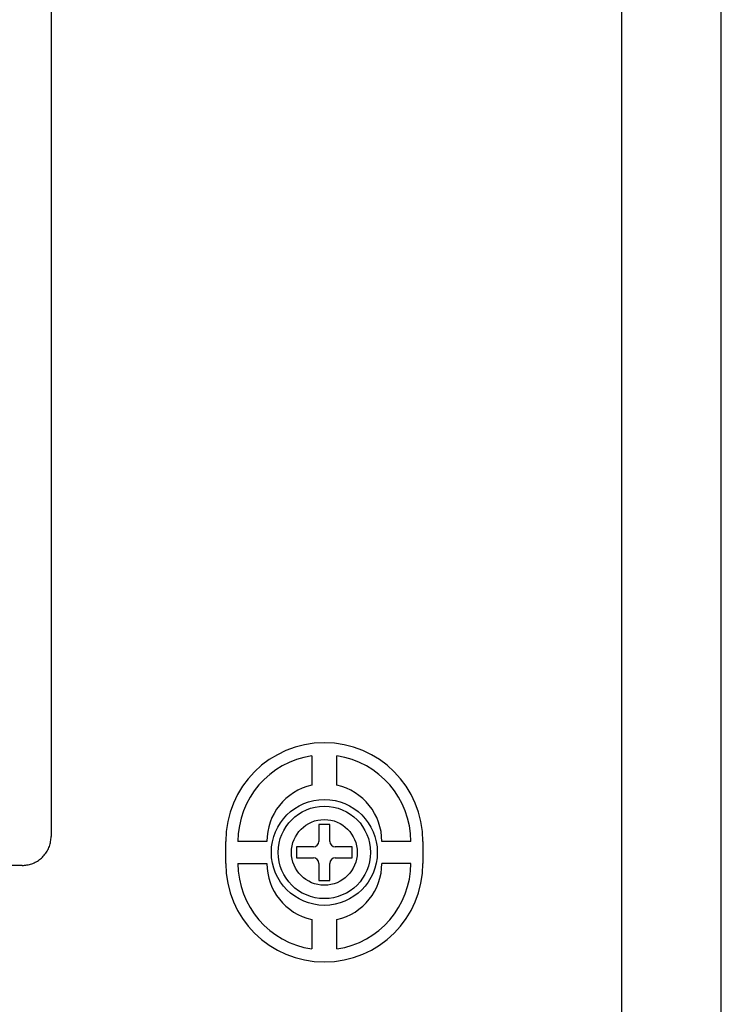
# Model space of a CAD drawing. Units: inches. Extents: x 10 to 120, y 10 to 95.
# Drawn here: x 57 to 59, y 78 to 81 of the extents above; entities that cross this region are included whole.
import ezdxf

# ---------------------------------------------------------------- set-up
doc = ezdxf.new("R2010")
doc.units = ezdxf.units.IN
doc.header["$LTSCALE"] = 1.21
doc.header["$MEASUREMENT"] = 0
doc.layers.get('0').update_dxf_attribs({"linetype": 'CONTINUOUS'})

# ---------------------------------------------------------------- blocks, each defined once
blk = doc.blocks.new('PF-201A_251A - Plan')
at = {"color": 7, "linetype": 'Continuous'}
for p, q in [((4.43, -10.9864), (4.43, 10.9864)), ((4.158, -5.9535), (4.158, 5.5055)), ((2.595, 4.5368), (2.595, -4.9848)), ((3.3087, -4.764), (3.3087, -4.8444)), ((3.3776, -4.8444), (3.3776, -4.764)), ((3.3582, -4.9515), (3.3282, -4.9515)), ((3.3282, -4.9515), (3.3282, -4.9981)), ((3.3582, -4.9981), (3.3582, -4.9515)), ((3.0733, -5.0581), (3.0733, -4.9981)), ((3.1857, -4.9981), (3.1067, -4.9981)), ((3.5797, -4.9981), (3.5007, -4.9981)), ((3.613, -4.9981), (3.613, -5.0581)), ((3.3132, -5.0131), (3.2666, -5.0131)), ((3.2666, -5.0131), (3.2666, -5.0431)), ((3.4197, -5.0131), (3.3732, -5.0131)), ((3.4197, -5.0431), (3.4197, -5.0131)), ((2.5163, -5.0636), (-2.5163, -5.0636)), ((3.1067, -5.0581), (3.1857, -5.0581)), ((3.2666, -5.0431), (3.3132, -5.0431)), ((3.3282, -5.0581), (3.3282, -5.1047)), ((3.3582, -5.1047), (3.3582, -5.0581)), ((3.3732, -5.0431), (3.4197, -5.0431)), ((3.5796, -5.0581), (3.5007, -5.0581)), ((3.3282, -5.1047), (3.3582, -5.1047)), ((3.3087, -5.2118), (3.3087, -5.2922)), ((3.3776, -5.2922), (3.3776, -5.2118))]:
    blk.add_line(p, q, dxfattribs=at)
for radius in [0.145, 0.1265, 0.09]:
    blk.add_circle((3.3432, -5.0281), radius, dxfattribs=at)
for centre, radius, start, end in [((3.3432, -4.9981), 0.2699, 0, 180), ((3.3432, -4.9981), 0.2366, 98.3733, 180), ((3.3432, -4.9981), 0.2366, 0, 81.6257), ((3.3432, -4.9981), 0.1575, 102.6356, 180), ((3.3432, -4.9981), 0.1575, 0, 77.3644), ((3.3132, -4.9981), 0.015, 270, 0), ((3.3732, -4.9981), 0.015, 180, 270), ((3.3432, -5.0581), 0.2699, 180, 0), ((3.3432, -5.0581), 0.2366, 180, 261.6257), ((3.3432, -5.0581), 0.1575, 180, 257.3644), ((3.3132, -5.0581), 0.015, 0, 90), ((3.3732, -5.0581), 0.015, 90, 180), ((3.3432, -5.0581), 0.1575, 282.6356, 0), ((3.3432, -5.0581), 0.2366, 278.3733, 0)]:
    blk.add_arc(centre, radius, start, end, dxfattribs=at)
blk.add_open_spline([(2.5163, -5.0636), (2.5206, -5.0636), (2.5293, -5.0629), (2.5422, -5.0596), (2.5548, -5.054), (2.5664, -5.0461), (2.5765, -5.0363), (2.5847, -5.0246), (2.5907, -5.0118), (2.5943, -4.9984), (2.595, -4.9893), (2.595, -4.9848)], degree=3, knots=[0, 0, 0, 0, 0.0127635, 0.0260963, 0.0398319, 0.0538041, 0.0679088, 0.0820974, 0.0962411, 0.1101286, 0.1235246, 0.1235246, 0.1235246, 0.1235246], dxfattribs=at)

msp = doc.modelspace()

# ---------------------------------------------------------------- block references
msp.add_blockref('PF-201A_251A - Plan', (54.5456, 83.9226))

doc.saveas('drawing.dxf')
